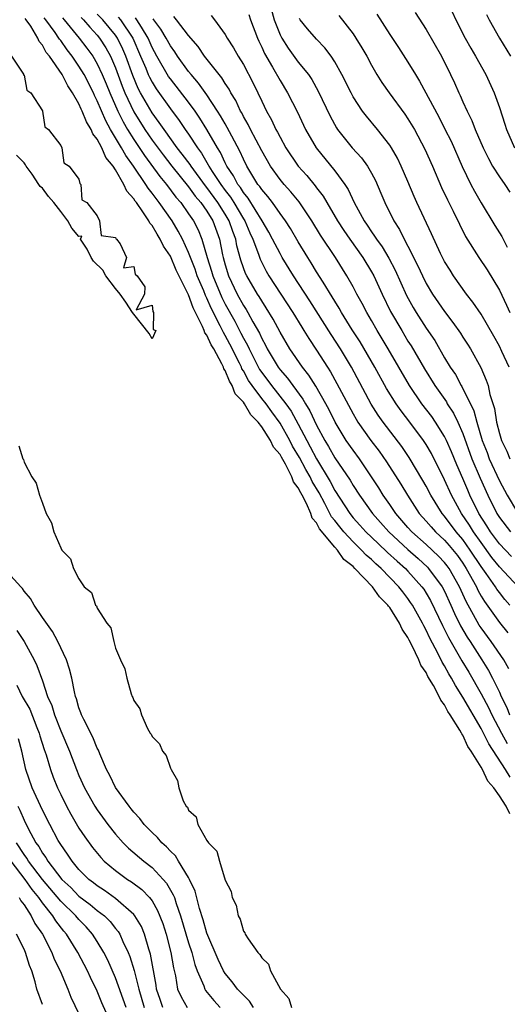
# Model space of a CAD drawing. Units: inches. Extents: x 2607000 to 2610000, y 1524000 to 1527000.
# Drawn here: x 2607703 to 2607756, y 1524315 to 1524423 of the extents above; entities that cross this region are included whole.
import ezdxf

# ---------------------------------------------------------------- set-up
doc = ezdxf.new("R2010")
doc.units = ezdxf.units.IN
doc.header["$MEASUREMENT"] = 0
doc.layers.add('LD26071524_2ft', color=63, linetype='Continuous')

msp = doc.modelspace()

# ---------------------------------------------------------------- linework, layer by layer
at = {"layer": 'LD26071524_2ft'}
for points, elevation in [([(2607729.8, 1524425), (2607730.37, 1524423), (2607731, 1524421.35), (2607731.18, 1524421), (2607731.89, 1524419.89), (2607733, 1524418.37), (2607734.1, 1524417), (2607734.47, 1524416.47), (2607735.19, 1524415.19), (2607736.47, 1524412.47), (2607737.17, 1524411.17), (2607737.29, 1524411), (2607738.91, 1524409), (2607739.91, 1524407.91), (2607740.56, 1524407), (2607741, 1524406.23), (2607741.43, 1524405.43), (2607742.04, 1524404.04), (2607742.45, 1524403), (2607743.45, 1524401), (2607744.07, 1524400.07), (2607744.6, 1524399), (2607745, 1524398.25), (2607746.09, 1524396.09), (2607746.58, 1524395), (2607747, 1524394.16), (2607747.7, 1524393), (2607749, 1524391.09), (2607749.91, 1524389.91), (2607750.73, 1524388.73), (2607751, 1524388.29), (2607751.52, 1524387.52), (2607751.84, 1524387), (2607752.97, 1524384.97), (2607753.57, 1524383.57), (2607753.76, 1524383), (2607753.97, 1524382.03), (2607754.47, 1524380.47), (2607754.7, 1524379), (2607755, 1524377.75), (2607755.23, 1524377), (2607755.82, 1524375.82), (2607756.13, 1524375)], 7382), ([(2607756.17, 1524340.17), (2607755.67, 1524341), (2607753.83, 1524343.83), (2607753.26, 1524345), (2607753, 1524345.49), (2607751, 1524348.94), (2607750.19, 1524350.19), (2607749.76, 1524351), (2607749.48, 1524351.48), (2607749, 1524352.36), (2607748.75, 1524352.75), (2607748.28, 1524353.72), (2607747.39, 1524355.39), (2607747, 1524356.24), (2607746.72, 1524356.72), (2607746.59, 1524357), (2607745.48, 1524359), (2607745.29, 1524359.29), (2607745, 1524359.71), (2607744.43, 1524360.43), (2607744, 1524361), (2607742.05, 1524363), (2607741.49, 1524363.49), (2607741, 1524363.96), (2607740.44, 1524364.44), (2607739.93, 1524365), (2607739, 1524365.9), (2607737.98, 1524367), (2607737.53, 1524367.53), (2607737, 1524368.23), (2607736.65, 1524368.65), (2607735.9, 1524370.1), (2607735.27, 1524371.27), (2607734.52, 1524372.52), (2607734.3, 1524373), (2607733.83, 1524373.83), (2607733.13, 1524375.13), (2607732.38, 1524376.38), (2607732.08, 1524377), (2607731, 1524378.9), (2607730.11, 1524380.11), (2607729.47, 1524381), (2607729, 1524381.58), (2607727.95, 1524383), (2607727.56, 1524383.56), (2607727, 1524384.59), (2607726.83, 1524384.83), (2607726.77, 1524385), (2607726.56, 1524385.44), (2607725.52, 1524387.52), (2607725, 1524388.48), (2607724.8, 1524388.8), (2607724.46, 1524389.54), (2607723.47, 1524391.47), (2607723, 1524392.56), (2607722.85, 1524392.85), (2607722.66, 1524393.34), (2607721.95, 1524395), (2607721.72, 1524395.72), (2607721.2, 1524397), (2607721, 1524397.53), (2607720.32, 1524399), (2607719.87, 1524399.87), (2607719.19, 1524401), (2607717.78, 1524403), (2607717.44, 1524403.44), (2607717, 1524404.04), (2607716.57, 1524404.57), (2607716.32, 1524405), (2607714.96, 1524407), (2607714.14, 1524408.14), (2607713.67, 1524409), (2607712.46, 1524411), (2607711.93, 1524411.93), (2607711, 1524414.14), (2607710.71, 1524414.71), (2607710.58, 1524415), (2607709.57, 1524417), (2607709, 1524417.92), (2607708.26, 1524419), (2607707.71, 1524419.71), (2607707, 1524420.72), (2607706.87, 1524420.87), (2607706.8, 1524421), (2607706.38, 1524421.62), (2607705.39, 1524423), (2607705.21, 1524423.21)], 7362), ([(2607707.2, 1524423.2), (2607707.39, 1524423), (2607709.02, 1524421), (2607709.88, 1524419.88), (2607710.51, 1524419), (2607711, 1524418.18), (2607711.55, 1524417), (2607711.98, 1524415.98), (2607712.37, 1524415), (2607713.24, 1524413), (2607713.83, 1524411.83), (2607714.31, 1524411), (2607715, 1524409.9), (2607716.16, 1524408.16), (2607717.86, 1524405.86), (2607718.57, 1524405), (2607719.61, 1524403.61), (2607720.14, 1524403), (2607721, 1524401.79), (2607721.54, 1524401), (2607722.03, 1524400.03), (2607722.44, 1524399), (2607723.03, 1524397), (2607723.52, 1524395.52), (2607723.65, 1524395), (2607724.63, 1524392.63), (2607725, 1524391.89), (2607726.04, 1524390.04), (2607726.73, 1524388.73), (2607727, 1524388.18), (2607727.43, 1524387.43), (2607727.62, 1524387), (2607728.76, 1524384.77), (2607729, 1524384.42), (2607730.06, 1524383), (2607731.64, 1524381), (2607732.21, 1524380.21), (2607733, 1524378.76), (2607733.92, 1524377), (2607734.31, 1524376.31), (2607734.99, 1524374.99), (2607736.5, 1524372.5), (2607737, 1524371.53), (2607738.62, 1524369), (2607739, 1524368.53), (2607739.74, 1524367.74), (2607740.39, 1524367), (2607741.72, 1524365.72), (2607742.75, 1524364.75), (2607743.8, 1524363.8), (2607744.72, 1524363), (2607745, 1524362.71), (2607746.53, 1524361), (2607746.73, 1524360.73), (2607747, 1524360.29), (2607747.48, 1524359.48), (2607748.76, 1524356.76), (2607749, 1524356.32), (2607749.43, 1524355.43), (2607750.88, 1524352.88), (2607751.64, 1524351.64), (2607753, 1524349.27), (2607753.81, 1524347.81), (2607754.18, 1524347), (2607755.25, 1524345), (2607755.87, 1524343.87)], 7364), ([(2607709.24, 1524423.24), (2607709.49, 1524423), (2607710.18, 1524422.18), (2607711, 1524421.31), (2607711.26, 1524421), (2607711.94, 1524419.94), (2607712.45, 1524419), (2607713, 1524417.73), (2607713.73, 1524415.73), (2607714.03, 1524415), (2607715, 1524412.92), (2607716.21, 1524411), (2607717, 1524409.84), (2607718.21, 1524408.21), (2607719.16, 1524407), (2607721, 1524404.72), (2607721.71, 1524403.71), (2607722.34, 1524403), (2607723, 1524402.05), (2607723.64, 1524401), (2607724.36, 1524399), (2607724.71, 1524397.29), (2607724.78, 1524397), (2607725, 1524396.21), (2607725.36, 1524395), (2607726.31, 1524393), (2607727, 1524391.74), (2607727.3, 1524391.3), (2607727.47, 1524391), (2607728.03, 1524389.97), (2607728.74, 1524388.74), (2607729, 1524388.16), (2607729.41, 1524387.41), (2607729.61, 1524387), (2607730.8, 1524385), (2607731, 1524384.73), (2607731.81, 1524383.81), (2607732.4, 1524383), (2607733.51, 1524381.51), (2607733.79, 1524381), (2607734.25, 1524380.25), (2607735, 1524378.66), (2607735.89, 1524377), (2607736.32, 1524376.32), (2607737, 1524375.11), (2607738.66, 1524372.66), (2607739, 1524372.05), (2607739.68, 1524371), (2607741.12, 1524369), (2607742.01, 1524368.01), (2607742.89, 1524367), (2607745, 1524365.06), (2607746.1, 1524364.1), (2607747.14, 1524363.14), (2607747.26, 1524363), (2607748.75, 1524361), (2607749, 1524360.51), (2607749.68, 1524359), (2607750.08, 1524358.08), (2607750.73, 1524356.73), (2607751.47, 1524355.47), (2607751.79, 1524355), (2607753.09, 1524353), (2607753.82, 1524351.82), (2607754.25, 1524351), (2607755, 1524349.48), (2607755.21, 1524349), (2607755.8, 1524347.8), (2607756.1, 1524347)], 7366), ([(2607756.03, 1524352.03), (2607755.48, 1524353), (2607754.11, 1524355), (2607753, 1524356.5), (2607752.8, 1524356.8), (2607751.37, 1524359.37), (2607750.64, 1524361), (2607749.49, 1524363), (2607749.28, 1524363.28), (2607749, 1524363.64), (2607748.35, 1524364.35), (2607747, 1524365.61), (2607745.41, 1524367), (2607745, 1524367.46), (2607743.67, 1524369), (2607743, 1524369.99), (2607742.3, 1524371), (2607741.8, 1524371.8), (2607741.02, 1524373.02), (2607739.68, 1524375), (2607739, 1524375.92), (2607738.25, 1524377), (2607737.02, 1524379), (2607736.36, 1524380.36), (2607736.02, 1524381), (2607734.92, 1524382.92), (2607734.15, 1524384.15), (2607733.45, 1524385), (2607732.07, 1524387), (2607731, 1524388.83), (2607730.26, 1524390.26), (2607729.5, 1524391.5), (2607729, 1524392.25), (2607728.72, 1524392.72), (2607728.53, 1524393), (2607727.36, 1524395), (2607727.24, 1524395.24), (2607727, 1524395.88), (2607726.72, 1524396.72), (2607726.29, 1524398.29), (2607726.15, 1524399), (2607725.83, 1524399.83), (2607725.45, 1524401), (2607725, 1524401.75), (2607724.21, 1524403), (2607723, 1524404.66), (2607722.84, 1524404.84), (2607721.26, 1524407), (2607721.16, 1524407.16), (2607720.31, 1524408.31), (2607719.76, 1524409), (2607718.31, 1524411), (2607717.78, 1524411.78), (2607717, 1524412.82), (2607715.75, 1524415), (2607715.49, 1524415.49), (2607714.89, 1524416.89), (2607714.12, 1524419), (2607713.79, 1524419.79), (2607713.21, 1524421), (2607713, 1524421.3), (2607711.6, 1524423), (2607711, 1524423.61)], 7368), ([(2607713.29, 1524423.29), (2607713.54, 1524423), (2607714.88, 1524421), (2607715.75, 1524419), (2607716.3, 1524417.7), (2607716.58, 1524417), (2607716.71, 1524416.71), (2607717, 1524416.16), (2607717.45, 1524415.45), (2607719, 1524413.25), (2607719.98, 1524411.98), (2607720.63, 1524411), (2607721, 1524410.48), (2607721.96, 1524409), (2607722.41, 1524408.41), (2607723, 1524407.38), (2607723.15, 1524407.15), (2607723.22, 1524407), (2607723.58, 1524406.42), (2607724.51, 1524405), (2607725, 1524404.34), (2607725.59, 1524403.59), (2607725.95, 1524403), (2607727, 1524401.21), (2607727.14, 1524401), (2607727.69, 1524399.69), (2607728.01, 1524399), (2607728.63, 1524397.37), (2607728.82, 1524396.82), (2607729.5, 1524395.5), (2607729.79, 1524395), (2607732.4, 1524391), (2607733.37, 1524389.37), (2607733.62, 1524389), (2607734.14, 1524388.14), (2607735, 1524386.86), (2607736.18, 1524385), (2607736.51, 1524384.51), (2607737.23, 1524383.23), (2607739, 1524379.89), (2607739.32, 1524379.32), (2607739.52, 1524379), (2607740.94, 1524377), (2607741.83, 1524375.83), (2607742.65, 1524374.65), (2607744.22, 1524372.22), (2607744.93, 1524371), (2607746.24, 1524369), (2607747, 1524368.16), (2607747.53, 1524367.53), (2607748.02, 1524367), (2607749, 1524366.09), (2607749.51, 1524365.51), (2607750.41, 1524364.41), (2607751, 1524363.58), (2607751.38, 1524363), (2607752.48, 1524361), (2607752.64, 1524360.64), (2607753, 1524359.98), (2607753.37, 1524359.37), (2607755, 1524357.08), (2607755.94, 1524355.94)], 7370), ([(2607756.14, 1524359), (2607755.6, 1524359.6), (2607755, 1524360.35), (2607754.72, 1524360.72), (2607754.56, 1524361), (2607753.56, 1524362.44), (2607753, 1524363.21), (2607751.82, 1524365), (2607751, 1524366.15), (2607750.28, 1524367), (2607749, 1524368.71), (2607748.74, 1524369), (2607747.49, 1524371), (2607747, 1524371.98), (2607746.63, 1524372.63), (2607745.14, 1524375.14), (2607744.33, 1524376.33), (2607742.29, 1524379), (2607741.75, 1524379.75), (2607740.97, 1524380.97), (2607738.81, 1524385), (2607737.61, 1524387), (2607736.58, 1524388.58), (2607734.26, 1524392.26), (2607732.46, 1524395), (2607731.24, 1524397), (2607731, 1524397.42), (2607730.19, 1524399), (2607729.77, 1524399.77), (2607729.05, 1524401), (2607727.5, 1524403.5), (2607727, 1524404.09), (2607726.66, 1524404.66), (2607726.38, 1524405), (2607725.92, 1524405.92), (2607725.18, 1524407), (2607725, 1524407.35), (2607724.48, 1524408.48), (2607724.15, 1524409), (2607723.01, 1524411.01), (2607722.24, 1524412.24), (2607721.72, 1524413), (2607721, 1524413.97), (2607719, 1524416.53), (2607718.81, 1524416.81), (2607717.53, 1524419), (2607717, 1524419.97), (2607716.56, 1524421), (2607715.83, 1524422.17), (2607715.34, 1524423), (2607715.2, 1524423.2)], 7372), ([(2607756.32, 1524364.32), (2607755, 1524365.7), (2607754.03, 1524367), (2607753.64, 1524367.64), (2607752.76, 1524369), (2607751.77, 1524371), (2607751.54, 1524371.54), (2607751, 1524372.83), (2607750.34, 1524374.34), (2607749.76, 1524375.76), (2607749.21, 1524377), (2607749, 1524377.44), (2607748.02, 1524379), (2607747.6, 1524379.6), (2607746.53, 1524381), (2607745.15, 1524383), (2607742.83, 1524387), (2607741.63, 1524389), (2607741, 1524390.11), (2607740.48, 1524391), (2607739.98, 1524391.98), (2607739.42, 1524393), (2607739, 1524393.8), (2607738.32, 1524395), (2607737.06, 1524397), (2607735.44, 1524399.44), (2607734.48, 1524401), (2607733.08, 1524403.08), (2607732.18, 1524404.18), (2607731.44, 1524405), (2607731, 1524405.54), (2607729.96, 1524407), (2607729, 1524408.67), (2607727.78, 1524411), (2607727.53, 1524411.53), (2607727, 1524412.42), (2607726.81, 1524412.81), (2607726.69, 1524413), (2607726.16, 1524414.16), (2607725.62, 1524415), (2607725.42, 1524415.42), (2607725, 1524416.02), (2607724.64, 1524416.64), (2607724.33, 1524417), (2607722.73, 1524419), (2607722.06, 1524420.06), (2607721, 1524421.28), (2607719.69, 1524423), (2607719.37, 1524423.37)], 7376), ([(2607723.47, 1524423.47), (2607723.83, 1524423), (2607725, 1524421.38), (2607725.21, 1524421), (2607725.92, 1524419.92), (2607726.43, 1524419), (2607727, 1524418.1), (2607728.06, 1524416.06), (2607728.58, 1524415), (2607729, 1524414.09), (2607729.53, 1524413), (2607730.07, 1524412.07), (2607730.55, 1524411), (2607730.72, 1524410.72), (2607731, 1524410.16), (2607731.65, 1524409), (2607733, 1524407), (2607733.95, 1524405.95), (2607734.85, 1524404.85), (2607735, 1524404.63), (2607735.72, 1524403.72), (2607736.12, 1524403), (2607737.3, 1524401), (2607737.97, 1524399.97), (2607738.64, 1524399), (2607740.06, 1524397), (2607741, 1524395.45), (2607741.25, 1524395), (2607742.18, 1524393), (2607743.1, 1524391.1), (2607744.31, 1524389), (2607745, 1524387.86), (2607745.34, 1524387.34), (2607746.81, 1524384.81), (2607747.92, 1524383), (2607749.2, 1524381.2), (2607749.3, 1524381), (2607749.98, 1524379.98), (2607750.44, 1524379), (2607751, 1524377.74), (2607752, 1524375), (2607752.88, 1524372.88), (2607753.73, 1524371), (2607754.73, 1524369), (2607755, 1524368.57), (2607756.2, 1524367)], 7378), ([(2607727.57, 1524423.57), (2607727.77, 1524423), (2607728.52, 1524421), (2607728.67, 1524420.67), (2607729, 1524420), (2607729.3, 1524419.3), (2607730.18, 1524417.82), (2607731, 1524416.34), (2607731.83, 1524415), (2607732.9, 1524412.9), (2607733.79, 1524411), (2607734.94, 1524409), (2607737, 1524406.48), (2607738.09, 1524405), (2607738.45, 1524404.45), (2607739.11, 1524403), (2607740.19, 1524401), (2607740.53, 1524400.53), (2607741, 1524399.82), (2607741.35, 1524399.35), (2607741.56, 1524399), (2607742.17, 1524398.17), (2607742.92, 1524396.92), (2607743.61, 1524395.61), (2607744.85, 1524392.85), (2607745.55, 1524391.55), (2607745.89, 1524391), (2607747, 1524389.27), (2607747.92, 1524387.92), (2607749, 1524386.04), (2607749.63, 1524385), (2607750.19, 1524384.19), (2607750.82, 1524383), (2607750.9, 1524382.9), (2607752.22, 1524380.22), (2607752.54, 1524379), (2607753.13, 1524377), (2607753.66, 1524375.66), (2607753.9, 1524375), (2607755, 1524372.57), (2607755.86, 1524371), (2607757, 1524369.11)], 7380), ([(2607737.45, 1524423.45), (2607739, 1524421.46), (2607739.3, 1524421), (2607739.94, 1524419.94), (2607740.48, 1524419), (2607741, 1524418.03), (2607741.61, 1524417), (2607742.14, 1524416.14), (2607742.95, 1524415), (2607744.66, 1524412.66), (2607745, 1524412.17), (2607745.71, 1524411), (2607746.86, 1524408.86), (2607747.68, 1524407), (2607748.67, 1524404.67), (2607749.31, 1524403.31), (2607749.95, 1524402.05), (2607750.63, 1524400.63), (2607751.31, 1524399.31), (2607752.74, 1524397), (2607753.65, 1524395.65), (2607755, 1524393.44), (2607755.79, 1524391.79), (2607756.13, 1524391)], 7386), ([(2607741.61, 1524423.61), (2607743, 1524421.4), (2607743.96, 1524419.96), (2607745, 1524418.37), (2607745.81, 1524417), (2607746.27, 1524416.27), (2607748.37, 1524412.37), (2607749.05, 1524411.05), (2607749.71, 1524409.71), (2607750.94, 1524406.94), (2607751.89, 1524405), (2607752.27, 1524404.27), (2607753, 1524402.97), (2607754.51, 1524400.51), (2607755.28, 1524399.28), (2607755.87, 1524398.13)], 7388), ([(2607745.79, 1524423.79), (2607747, 1524421.95), (2607748.66, 1524419), (2607749.67, 1524417), (2607750.1, 1524416.1), (2607750.57, 1524415), (2607750.72, 1524414.72), (2607751, 1524414.04), (2607751.46, 1524413), (2607751.97, 1524411.97), (2607752.34, 1524411), (2607753.21, 1524409), (2607753.81, 1524407.81), (2607754.26, 1524407), (2607755, 1524405.82), (2607755.58, 1524405), (2607756.15, 1524404.15)], 7390), ([(2607749.85, 1524423.85), (2607750.23, 1524423), (2607751.25, 1524421), (2607751.88, 1524419.88), (2607752.4, 1524419), (2607753.53, 1524417), (2607754.44, 1524415), (2607755, 1524413.41), (2607755.59, 1524411.59), (2607755.77, 1524411), (2607756.64, 1524409)], 7392), ([(2607753.59, 1524423.59), (2607753.9, 1524423), (2607755.02, 1524421), (2607756.23, 1524419)], 7394), ([(2607756.16, 1524336.16), (2607755.76, 1524337), (2607755, 1524338.15), (2607754.4, 1524339), (2607753.75, 1524339.75), (2607753.15, 1524341), (2607753, 1524341.27), (2607751.92, 1524343), (2607751.54, 1524343.54), (2607751, 1524344.77), (2607750.9, 1524344.9), (2607750.86, 1524345), (2607750.69, 1524345.31), (2607749.63, 1524347), (2607749.37, 1524347.37), (2607749, 1524348.09), (2607748.58, 1524348.58), (2607748.42, 1524349), (2607747.8, 1524350.2), (2607747.19, 1524351.19), (2607747, 1524351.62), (2607746.42, 1524352.42), (2607746.2, 1524353), (2607745.47, 1524354.53), (2607745.14, 1524355.14), (2607745, 1524355.43), (2607744.35, 1524356.35), (2607744.06, 1524357), (2607743, 1524358.71), (2607742.86, 1524358.86), (2607742.79, 1524359), (2607741.9, 1524359.9), (2607741.13, 1524361), (2607739.2, 1524363), (2607739, 1524363.2), (2607737.98, 1524363.98), (2607737.3, 1524365), (2607737, 1524365.32), (2607735.33, 1524367.33), (2607735, 1524367.99), (2607734.51, 1524368.51), (2607734.37, 1524369), (2607733.9, 1524370.1), (2607733.41, 1524371), (2607733.26, 1524371.26), (2607733, 1524371.83), (2607732.47, 1524372.47), (2607732.3, 1524373), (2607731.59, 1524374.41), (2607731.15, 1524375.15), (2607731, 1524375.44), (2607730.27, 1524376.27), (2607729.95, 1524377), (2607729, 1524378.5), (2607728.6, 1524379), (2607727.8, 1524379.8), (2607727.12, 1524381), (2607727, 1524381.18), (2607726.1, 1524382.1), (2607725.77, 1524383), (2607725.46, 1524383.46), (2607725, 1524384.64), (2607724.84, 1524384.84), (2607724.8, 1524385), (2607724.64, 1524385.36), (2607723.74, 1524387), (2607723.45, 1524387.45), (2607723, 1524388.51), (2607722.77, 1524388.77), (2607722.71, 1524389), (2607722.53, 1524389.47), (2607721.48, 1524391.48), (2607721, 1524392.93), (2607719.63, 1524395.63), (2607719, 1524397.14), (2607718.24, 1524398.24), (2607717.9, 1524399), (2607717.54, 1524399.54), (2607717, 1524400.5), (2607716.76, 1524400.76), (2607716.65, 1524401), (2607715.99, 1524402.01), (2607715.28, 1524403), (2607715.15, 1524403.15), (2607715, 1524403.41), (2607714.24, 1524404.24), (2607713.91, 1524405), (2607713, 1524406.58), (2607712.73, 1524407), (2607711.95, 1524407.95), (2607711.51, 1524409), (2607711, 1524409.94), (2607710.52, 1524410.52), (2607710.34, 1524411), (2607709.82, 1524411.82), (2607709.36, 1524413), (2607709.23, 1524413.23), (2607709, 1524413.79), (2607708.3, 1524415), (2607707.77, 1524415.77), (2607707.17, 1524417), (2607705.79, 1524419), (2607705.43, 1524419.43), (2607705, 1524420.23), (2607704.63, 1524420.63), (2607704.49, 1524421), (2607703.72, 1524422.28), (2607703.23, 1524423), (2607703.12, 1524423.12)], 7360), ([(2607757.05, 1524361), (2607755, 1524363.19), (2607754.19, 1524364.19), (2607753, 1524365.83), (2607752.17, 1524367), (2607751.73, 1524367.73), (2607750.86, 1524369), (2607749.75, 1524371), (2607749, 1524372.7), (2607747.57, 1524375.57), (2607747, 1524376.56), (2607746.71, 1524377), (2607745.22, 1524379), (2607744.24, 1524380.24), (2607743.7, 1524381), (2607742.66, 1524382.66), (2607741.38, 1524385), (2607739.76, 1524387.76), (2607738.9, 1524389.1), (2607737.73, 1524391), (2607737.47, 1524391.47), (2607737, 1524392.22), (2607736.71, 1524392.71), (2607735.71, 1524394.29), (2607735, 1524395.44), (2607734.42, 1524396.42), (2607734.05, 1524397), (2607733, 1524398.72), (2607732.16, 1524400.16), (2607731.6, 1524401), (2607731, 1524401.8), (2607730.16, 1524403), (2607729.66, 1524403.66), (2607729, 1524404.42), (2607728.78, 1524404.78), (2607728.59, 1524405), (2607727.38, 1524407), (2607727, 1524407.74), (2607726.61, 1524408.61), (2607725.72, 1524410.28), (2607725.23, 1524411.23), (2607725, 1524411.6), (2607724.49, 1524412.49), (2607724.17, 1524413), (2607723, 1524414.79), (2607722.08, 1524416.08), (2607721.27, 1524417), (2607721, 1524417.34), (2607719.8, 1524419), (2607719.49, 1524419.49), (2607719, 1524420.15), (2607718.54, 1524421), (2607717.96, 1524421.96), (2607717.2, 1524423), (2607717.11, 1524423.11)], 7374), ([(2607756.07, 1524385), (2607755.28, 1524386.72), (2607755, 1524387.29), (2607754.4, 1524388.4), (2607753, 1524390.79), (2607752.11, 1524392.11), (2607751.41, 1524393), (2607749.99, 1524395), (2607749.6, 1524395.6), (2607749, 1524396.58), (2607748.57, 1524397.43), (2607747.58, 1524399.58), (2607745.98, 1524403), (2607745.68, 1524403.68), (2607745, 1524405.31), (2607744.26, 1524407), (2607743.85, 1524407.85), (2607743.18, 1524409), (2607743, 1524409.29), (2607741.68, 1524411), (2607740.45, 1524412.45), (2607740.04, 1524413), (2607739, 1524414.57), (2607738.77, 1524415), (2607737.78, 1524417), (2607737, 1524418.39), (2607736.6, 1524419), (2607735.92, 1524419.92), (2607735, 1524420.86), (2607734, 1524422), (2607733.22, 1524423), (2607733.13, 1524423.13)], 7384), ([(2607701.62, 1524419), (2607702.95, 1524417.05), (2607702.96, 1524417), (2607702.95, 1524416.95), (2607703, 1524416.94), (2607703.31, 1524415.31), (2607703.72, 1524415), (2607705, 1524413.04), (2607705.02, 1524413), (2607705.28, 1524411.28), (2607705.66, 1524411), (2607707, 1524409.26), (2607707.11, 1524409), (2607707.34, 1524407.34), (2607707.94, 1524407), (2607709, 1524405.57), (2607709.09, 1524405.09), (2607709.21, 1524405), (2607709.31, 1524403.31), (2607709.87, 1524403), (2607711, 1524401.56), (2607711.25, 1524401), (2607711.42, 1524399.42), (2607713, 1524399.17), (2607713.04, 1524399.04), (2607713.1, 1524399), (2607713.52, 1524398.48), (2607714.19, 1524397), (2607713.87, 1524395.87), (2607715, 1524396.01), (2607715.16, 1524395.16), (2607715.38, 1524395), (2607716.2, 1524393.8), (2607716.18, 1524393), (2607715.27, 1524391.27), (2607717, 1524391.78), (2607717.08, 1524391.08), (2607717.16, 1524391), (2607717.13, 1524389.13), (2607717.4, 1524389), (2607717, 1524388.11), (2607716.68, 1524388.68), (2607715, 1524390.79), (2607714.85, 1524391), (2607714.13, 1524392.13), (2607713.51, 1524393), (2607713, 1524393.6), (2607711.93, 1524395), (2607711.62, 1524395.62), (2607710.6, 1524396.6), (2607710.34, 1524397), (2607709.91, 1524397.91), (2607709.18, 1524399), (2607709.32, 1524399.32), (2607709, 1524399.31), (2607708.21, 1524400.21), (2607707.78, 1524401), (2607707, 1524402.02), (2607706.24, 1524403), (2607705.66, 1524403.66), (2607705, 1524404.57), (2607704.75, 1524404.75), (2607704.61, 1524405), (2607703.87, 1524406.13), (2607703.22, 1524407), (2607703.15, 1524407.15), (2607703, 1524407.36), (2607702.18, 1524408.18)], 7358), ([(2607702.42, 1524376.42), (2607702.87, 1524375), (2607702.92, 1524374.92), (2607703, 1524374.62), (2607703.85, 1524373), (2607704.31, 1524372.31), (2607704.7, 1524371), (2607705, 1524370.14), (2607705.43, 1524369), (2607706, 1524368), (2607706.26, 1524367), (2607707, 1524365.24), (2607707.13, 1524365), (2607708.06, 1524364.06), (2607708.41, 1524363), (2607709, 1524361.85), (2607709.56, 1524361), (2607710.37, 1524360.37), (2607710.81, 1524359), (2607710.92, 1524358.92), (2607711, 1524358.64), (2607712.05, 1524357), (2607712.5, 1524356.5), (2607712.81, 1524355), (2607713, 1524354.29), (2607713.54, 1524353), (2607714.03, 1524352.03), (2607714.24, 1524351), (2607714.73, 1524349.27), (2607714.84, 1524349), (2607714.9, 1524348.9), (2607715, 1524348.54), (2607715.65, 1524347.65), (2607715.83, 1524347), (2607716.49, 1524345.51), (2607716.8, 1524345), (2607716.89, 1524344.89), (2607717, 1524344.62), (2607717.83, 1524343.83), (2607718.13, 1524343), (2607718.53, 1524342.53), (2607719, 1524341.16), (2607719.08, 1524341), (2607719.8, 1524339.8), (2607719.94, 1524339), (2607720.41, 1524337.59), (2607720.74, 1524337), (2607720.88, 1524336.88), (2607721, 1524336.57), (2607721.82, 1524335.82), (2607722.01, 1524335), (2607723, 1524333.25), (2607723.16, 1524333), (2607724.1, 1524332.1), (2607724.36, 1524331), (2607725, 1524328.91), (2607725.67, 1524327.67), (2607725.78, 1524327), (2607726.19, 1524326.19), (2607726.43, 1524325), (2607726.64, 1524324.64), (2607727, 1524323.35), (2607727.16, 1524323.16), (2607727.2, 1524323), (2607727.5, 1524322.5), (2607728.57, 1524321), (2607728.8, 1524320.8), (2607729, 1524320.41), (2607729.74, 1524319.74), (2607729.97, 1524319), (2607731.06, 1524317), (2607731.98, 1524315.98), (2607732.26, 1524315)], 7358), ([(2607728.11, 1524315), (2607727.67, 1524315.67), (2607727, 1524316.32), (2607726.68, 1524316.68), (2607726.36, 1524317), (2607725.78, 1524317.78), (2607725, 1524318.72), (2607724.83, 1524319), (2607724.23, 1524320.23), (2607723, 1524323.13), (2607722.59, 1524324.59), (2607722.19, 1524325.81), (2607721.71, 1524327.71), (2607721.11, 1524329), (2607721, 1524329.2), (2607719.91, 1524331), (2607719.58, 1524331.58), (2607719, 1524332.1), (2607718.57, 1524332.57), (2607718.07, 1524333), (2607717.59, 1524333.59), (2607717, 1524334.12), (2607716.13, 1524335), (2607715.66, 1524335.66), (2607715, 1524336.35), (2607714.72, 1524336.72), (2607714.48, 1524337), (2607713, 1524339.03), (2607712.37, 1524340.37), (2607712.02, 1524341), (2607711.28, 1524342.72), (2607711.13, 1524343.13), (2607711, 1524343.35), (2607710.53, 1524344.53), (2607709.53, 1524346.47), (2607709.29, 1524347), (2607709.22, 1524347.22), (2607709, 1524347.77), (2607708.73, 1524348.73), (2607708.63, 1524349), (2607708.5, 1524349.5), (2607708.21, 1524351), (2607707.98, 1524351.98), (2607707.65, 1524353), (2607706.7, 1524355), (2607706.09, 1524356.09), (2607705, 1524357.63), (2607704.11, 1524359), (2607703.71, 1524359.71), (2607703, 1524360.52), (2607702.81, 1524360.81), (2607702.65, 1524361), (2607700.81, 1524363)], 7356), ([(2607702.22, 1524356.22), (2607702.99, 1524355), (2607704.1, 1524353), (2607704.4, 1524352.4), (2607705, 1524350.7), (2607705.57, 1524349), (2607706.02, 1524348.02), (2607706.33, 1524347), (2607707, 1524345.25), (2607707.96, 1524343), (2607708.73, 1524341), (2607709, 1524340.35), (2607709.6, 1524339), (2607710.73, 1524337), (2607711, 1524336.59), (2607712.16, 1524335), (2607713, 1524333.94), (2607713.84, 1524333), (2607714.42, 1524332.42), (2607716.1, 1524331), (2607717, 1524330.3), (2607718.23, 1524329), (2607718.59, 1524328.59), (2607719.32, 1524327.32), (2607719.44, 1524327), (2607719.63, 1524326.37), (2607720.12, 1524325), (2607721, 1524322.07), (2607721.35, 1524321), (2607721.68, 1524319.68), (2607721.95, 1524319), (2607722.65, 1524317.35), (2607722.76, 1524317), (2607722.85, 1524316.85), (2607723.75, 1524315.75), (2607724.44, 1524315)], 7354), ([(2607702.22, 1524350.22), (2607702.78, 1524349), (2607703.61, 1524347.61), (2607704.39, 1524345.61), (2607704.65, 1524345), (2607704.71, 1524344.71), (2607705.19, 1524343.19), (2607705.4, 1524342.6), (2607705.89, 1524341), (2607706.19, 1524340.19), (2607706.66, 1524339), (2607707, 1524338.28), (2607707.63, 1524337), (2607708.11, 1524336.11), (2607709, 1524334.61), (2607709.64, 1524333.64), (2607710.48, 1524332.48), (2607711.38, 1524331.38), (2607711.76, 1524331), (2607713, 1524329.96), (2607714.32, 1524329), (2607714.74, 1524328.74), (2607715.88, 1524327.88), (2607716.72, 1524327), (2607717, 1524326.64), (2607717.61, 1524325.61), (2607718.16, 1524324.16), (2607718.53, 1524323), (2607719.06, 1524321), (2607719.33, 1524319.33), (2607719.55, 1524318.45), (2607719.79, 1524317), (2607720.17, 1524316.17), (2607720.85, 1524315)], 7352), ([(2607718.19, 1524315), (2607717.87, 1524315.87), (2607717.5, 1524317), (2607717.44, 1524317.44), (2607716.83, 1524320.83), (2607716.66, 1524321.35), (2607716.17, 1524323), (2607715.83, 1524323.83), (2607715.13, 1524325), (2607715, 1524325.17), (2607713, 1524326.9), (2607711.79, 1524327.79), (2607711, 1524328.29), (2607710.61, 1524328.61), (2607710.09, 1524329), (2607709, 1524330.09), (2607708.24, 1524331), (2607707.75, 1524331.75), (2607707, 1524332.82), (2607706.74, 1524333.26), (2607705.8, 1524335), (2607705, 1524336.57), (2607703.89, 1524339), (2607703.18, 1524341), (2607702.74, 1524343), (2607702.37, 1524344.37)], 7350), ([(2607702.3, 1524337), (2607702.55, 1524336.55), (2607703, 1524335.46), (2607703.45, 1524334.55), (2607704.28, 1524333), (2607704.6, 1524332.6), (2607705, 1524331.87), (2607705.38, 1524331.38), (2607705.59, 1524331), (2607707.11, 1524329), (2607708.1, 1524328.1), (2607709, 1524327.17), (2607710.24, 1524326.24), (2607711, 1524325.6), (2607711.78, 1524325), (2607712.4, 1524324.4), (2607713, 1524323.62), (2607713.29, 1524323.29), (2607713.46, 1524323), (2607713.79, 1524322.21), (2607714.37, 1524321), (2607714.56, 1524320.56), (2607715.03, 1524319.03), (2607715.54, 1524317), (2607716.15, 1524315)], 7348), ([(2607714.16, 1524315), (2607713, 1524318.22), (2607712.15, 1524320.15), (2607711.72, 1524321), (2607711, 1524322.21), (2607710.5, 1524323), (2607709.79, 1524323.79), (2607709, 1524324.6), (2607708.66, 1524325), (2607707, 1524326.6), (2607705, 1524328.99), (2607703.48, 1524331), (2607703.31, 1524331.31), (2607703, 1524331.71), (2607702.16, 1524333)], 7346), ([(2607712.29, 1524313.71), (2607711.51, 1524315.51), (2607711, 1524316.76), (2607710.25, 1524318.25), (2607709.92, 1524319), (2607708.88, 1524321), (2607707.63, 1524323), (2607707.34, 1524323.34), (2607706.46, 1524324.46), (2607706.14, 1524325), (2607705, 1524326.44), (2607704.61, 1524327), (2607703.88, 1524327.88), (2607703.12, 1524329), (2607701.57, 1524331)], 7344), ([(2607702.47, 1524327), (2607702.65, 1524326.65), (2607703, 1524326.2), (2607703.77, 1524325), (2607704.18, 1524324.18), (2607705, 1524323), (2607706.03, 1524321), (2607706.29, 1524320.29), (2607706.95, 1524319), (2607707.79, 1524317), (2607708.12, 1524316.12), (2607709, 1524314.28)], 7342), ([(2607705, 1524315.33), (2607704.41, 1524317), (2607704.2, 1524317.8), (2607703.83, 1524319), (2607703.59, 1524319.59), (2607703.17, 1524321), (2607703, 1524321.36), (2607702.18, 1524323)], 7340)]:
    msp.add_lwpolyline(points, dxfattribs=dict(at, elevation=elevation))

doc.saveas('drawing.dxf')
